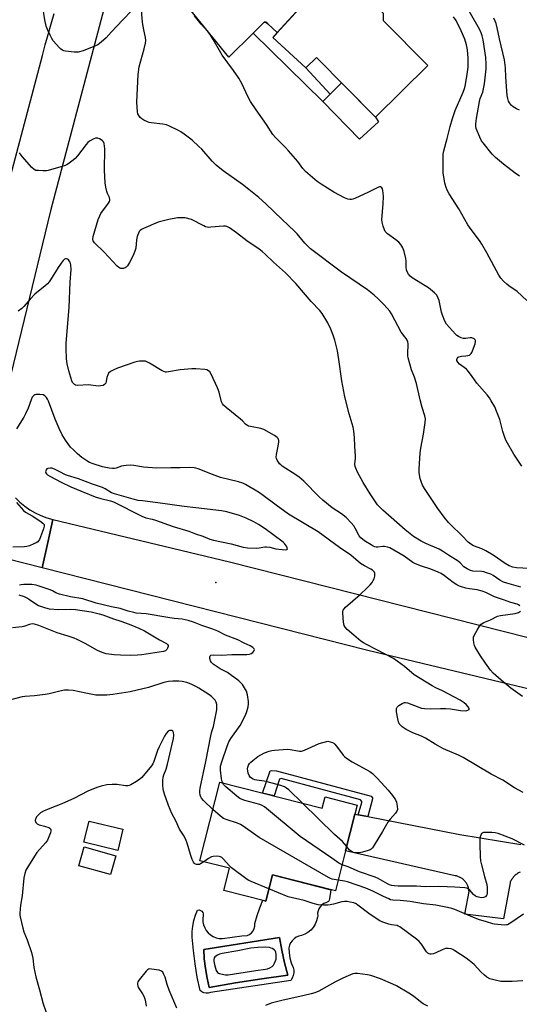
# Model space of a CAD drawing. Units: inches. Extents: x 1255769 to 1261769, y 561451 to 565451.
# Drawn here: x 1257112 to 1257333, y 563652 to 564089 of the extents above; entities that cross this region are included whole.
import ezdxf

# ---------------------------------------------------------------- set-up
doc = ezdxf.new("R2010")
doc.units = ezdxf.units.IN
doc.header["$MEASUREMENT"] = 0
for name, color, linetype in [('BLDG-Footprint', 5, 'Continuous'), ('CULTRL-Pad', 6, 'Continuous'), ('CULTRL-Swimming Pool in Ground', 4, 'Continuous'), ('ELEV-Spot Elevation', 7, 'Continuous'), ('TRANS-Driveway', 251, 'Continuous'), ('TRANS-Non Street Sidewalk', 7, 'Continuous'), ('TRANS-Road', 130, 'Continuous'), ('Undefined', 1, 'Continuous')]:
    doc.layers.add(name, color=color, linetype=linetype)

msp = doc.modelspace()

# ---------------------------------------------------------------- linework, layer by layer
at = {"layer": 'BLDG-Footprint'}
for points, elevation in [([(1257250.55, 564109.99), (1257265.67, 564096.11), (1257267.66, 564096.19), (1257272.64, 564091.5), (1257272.65, 564088.32), (1257292.45, 564068.29), (1257269.29, 564045.39), (1257243.13, 564071.85), (1257238.43, 564067.21), (1257223.69, 564080.75)], 475.4), ([(1257200.22, 563750.74), (1257245.69, 563739.21), (1257246.96, 563744.22), (1257261.19, 563740.61), (1257260.17, 563736.59), (1257256.04, 563720.27), (1257251.55, 563702.56), (1257223.55, 563709.66), (1257220.61, 563698.06), (1257202.03, 563702.77), (1257204.51, 563712.56), (1257191.39, 563715.89)], 462.82), ([(1257157.23, 563729.91), (1257154.97, 563720.49), (1257140.03, 563724.08), (1257142.29, 563733.5)], 468.08), ([(1257154.12, 563718.14), (1257151.78, 563709.75), (1257137.76, 563713.66), (1257140.11, 563722.05)], 468.08)]:
    msp.add_lwpolyline(points, close=True, dxfattribs=dict(at, elevation=elevation))
at = {"layer": 'CULTRL-Pad'}
msp.add_lwpolyline([(1257270.65, 564043.4), (1257262.19, 564035.7), (1257245.91, 564052.41), (1257249.18, 564055.64), (1257254.23, 564060.62), (1257269.29, 564045.39)], close=True, dxfattribs=at)
for points in [[(1257248.8, 563698.42, 0), (1257248.43, 563697.88, 0), (1257247.9, 563697.5, 0), (1257247.26, 563697.33, 0), (1257246.3, 563696.91, 0), (1257245.44, 563696.31, 0), (1257244.72, 563695.55, 0), (1257244.16, 563694.66, 0), (1257243.79, 563693.67, 0), (1257243.62, 563692.63, 0), (1257243.67, 563691.58, 0), (1257243.58, 563690.85, 0), (1257243.18, 563689.27, 0), (1257242.53, 563687.78, 0), (1257241.66, 563686.4, 0), (1257240.58, 563685.18, 0), (1257239.33, 563684.15, 0), (1257237.92, 563683.33, 0), (1257236.41, 563682.74, 0), (1257235.25, 563682.47, 0), (1257234.16, 563682, 0), (1257233.18, 563681.33, 0), (1257232.34, 563680.5, 0), (1257231.66, 563679.53, 0), (1257231.16, 563678.45, 0), (1257230.88, 563677.3, 0), (1257231, 563675.09, 0), (1257231.36, 563672.89, 0), (1257231.93, 563670.75, 0), (1257232.73, 563668.68, 0), (1257233.01, 563667.49, 0), (1257233.05, 563666.27, 0), (1257232.83, 563665.07, 0), (1257232.37, 563663.93, 0), (1257231.69, 563662.92, 0), (1257196.12, 563657.55, 0), (1257195.16, 563657.31, 0), (1257194.18, 563657.29, 0), (1257193.21, 563657.46, 0), (1257192.3, 563657.84, 0), (1257191.5, 563658.39, 0), (1257190.28, 563664.26, 0), (1257189.29, 563670.17, 0), (1257188.53, 563676.11, 0), (1257188, 563682.08, 0), (1257188, 563684.54, 0), (1257188.23, 563687, 0), (1257188.71, 563689.42, 0), (1257189.42, 563691.78, 0), (1257190.36, 563694.06, 0), (1257191.04, 563694.12, 0), (1257191.71, 563693.94, 0), (1257192.27, 563693.56, 0), (1257192.69, 563693.02, 0), (1257192.89, 563692.36, 0), (1257192.87, 563691.68, 0), (1257192.7, 563690.3, 0), (1257192.76, 563688.91, 0), (1257193.04, 563687.55, 0), (1257193.54, 563686.25, 0), (1257194.24, 563685.05, 0), (1257195.13, 563683.98, 0), (1257196.18, 563683.07, 0), (1257197.37, 563682.34, 0), (1257198.66, 563681.81, 0), (1257200.01, 563681.5, 0), (1257201.4, 563681.42, 0), (1257210.05, 563682.58, 0), (1257212.44, 563682.74, 0), (1257213.47, 563683.22, 0), (1257214.36, 563683.93, 0), (1257215.06, 563684.83, 0), (1257215.54, 563685.86, 0), (1257215.77, 563686.98, 0), (1257215.74, 563688.12, 0), (1257216.76, 563691.64, 0), (1257217.96, 563695.1, 0), (1257219.31, 563698.39, 0), (1257220.61, 563698.06, 0), (1257223.55, 563709.66, 0), (1257249.42, 563703.1, 0), (1257248.95, 563699.06, 0)], [(1257207.19, 563661.8, 0), (1257218.81, 563663.63, 0), (1257230.46, 563665.23, 0), (1257229, 563670.75, 0), (1257227.74, 563676.32, 0), (1257226.69, 563681.93, 0), (1257193.1, 563676.65, 0), (1257193.38, 563672.39, 0), (1257193.89, 563668.14, 0), (1257194.63, 563663.93, 0), (1257195.6, 563659.76, 0)]]:
    msp.add_polyline3d(points, close=True, dxfattribs=at)
at = {"layer": 'CULTRL-Swimming Pool in Ground'}
msp.add_lwpolyline([(1257207.19, 563661.8), (1257195.6, 563659.76), (1257194.63, 563663.93), (1257193.89, 563668.14), (1257193.38, 563672.39), (1257193.1, 563676.65), (1257226.69, 563681.93), (1257227.74, 563676.32), (1257229, 563670.75), (1257230.46, 563665.23), (1257218.81, 563663.63)], close=True, dxfattribs=at)
at = {"layer": 'ELEV-Spot Elevation'}
msp.add_point((1257198.42, 563839.21, 465.58), dxfattribs=at)
at = {"layer": 'TRANS-Driveway'}
msp.add_lwpolyline([(1257237.34, 564095.6), (1257225.74, 564082.97), (1257221.6, 564086.7), (1257220.73, 564087.47), (1257219.86, 564087.47), (1257215.01, 564082.65), (1257204.23, 564071.95), (1257184.91, 564095.82)], dxfattribs=at)
at = {"layer": 'TRANS-Non Street Sidewalk'}
for points in [[(1257225.74, 564082.97), (1257223.69, 564080.75), (1257238.43, 564067.21), (1257249.18, 564055.64), (1257245.91, 564052.41), (1257215.01, 564082.65), (1257219.86, 564087.47), (1257220.73, 564087.47), (1257221.6, 564086.7)], [(1257265.91, 563735.49), (1257261.63, 563736.31), (1257263.24, 563741.69), (1257263.24, 563742.12), (1257262.7, 563742.88), (1257227.43, 563752.43), (1257226.67, 563752.1), (1257224.37, 563744.62), (1257219.21, 563745.93), (1257222.55, 563755.69), (1257223.3, 563755.9), (1257225.37, 563755.8), (1257267.37, 563744.51), (1257267.91, 563743.86), (1257267.91, 563743.42)]]:
    msp.add_lwpolyline(points, close=True, dxfattribs=at)
at = {"layer": 'TRANS-Road'}
for points in [[(1257151.54, 564103.48), (1257125.22, 564003.96), (1257101.67, 563907.56), (1257093.25, 563910.78), (1257082.66, 563914.84), (1257100.85, 563994.53), (1257121.6, 564072.76), (1257122.86, 564077.42), (1257124.14, 564082.09), (1257125.44, 564086.75), (1257126.76, 564091.4)], [(1257109.66, 563876.72), (1257111.64, 563874.78), (1257113.76, 563873.01), (1257116.03, 563871.42), (1257118.41, 563870.02), (1257120.91, 563868.83), (1257123.5, 563867.85), (1257126.16, 563867.08), (1257123.95, 563856.92), (1257121.54, 563845.78), (1257036.12, 563867.49)], [(1257333.4, 563710.9), (1257333.02, 563710.71), (1257332.64, 563710.5), (1257332.28, 563710.28), (1257331.93, 563710.04), (1257331.59, 563709.78), (1257331.26, 563709.51), (1257330.95, 563709.22), (1257330.65, 563708.91), (1257330.37, 563708.59), (1257330.1, 563708.26), (1257329.85, 563707.92), (1257329.62, 563707.56), (1257329.4, 563707.19), (1257329.2, 563706.82), (1257329.02, 563706.43), (1257328.91, 563706.15), (1257326.03, 563690.2), (1257308.92, 563692.18), (1257310.75, 563702.34), (1257310.73, 563702.69), (1257310.69, 563703.05), (1257310.63, 563703.4), (1257310.56, 563703.74), (1257310.46, 563704.09), (1257310.36, 563704.43), (1257310.23, 563704.76), (1257310.09, 563705.09), (1257309.94, 563705.4), (1257309.76, 563705.71), (1257309.58, 563706.02), (1257309.38, 563706.31), (1257309.22, 563706.52), (1257309, 563706.79), (1257308.76, 563707.06), (1257308.51, 563707.31), (1257308.25, 563707.55), (1257307.98, 563707.78), (1257307.69, 563707.99), (1257307.4, 563708.19), (1257307.1, 563708.38), (1257306.79, 563708.55), (1257306.47, 563708.71), (1257306.14, 563708.85), (1257305.81, 563708.97), (1257305.47, 563709.08), (1257305.13, 563709.17), (1257304.78, 563709.24), (1257304.67, 563709.26), (1257256.04, 563720.27), (1257260.17, 563736.59), (1257261.63, 563736.31), (1257265.91, 563735.49), (1257306.65, 563727.62), (1257333.67, 563723.18)]]:
    msp.add_lwpolyline(points, dxfattribs=at)
msp.add_lwpolyline([(1257337.02, 563814.78), (1257348.65, 563811.83), (1257351.8, 563811.06), (1257358.72, 563809.38), (1257360.58, 563808.93), (1257487, 563778.18), (1257480.61, 563756.3), (1257415.37, 563773.31), (1257411.53, 563774.23), (1257265.94, 563809.07), (1257121.54, 563845.78), (1257123.95, 563856.92), (1257126.16, 563867.08), (1257204.56, 563848.33)], close=True, dxfattribs=at)
at = {"layer": 'Undefined'}
for points, elevation in [([(1257227.97, 564000), (1257220.73, 564007.03), (1257217.52, 564009.85), (1257213.14, 564013.43), (1257210.32, 564015.63), (1257201.75, 564021.59), (1257198.67, 564024.13), (1257196.82, 564025.89), (1257192.23, 564031.16), (1257191.01, 564032.45), (1257187.96, 564035.21), (1257184.42, 564037.83), (1257182.98, 564038.85), (1257181.97, 564039.46), (1257177.93, 564041.43), (1257176.56, 564042.01), (1257174.97, 564042.32), (1257169.82, 564042.83), (1257168.98, 564043.02), (1257168.17, 564043.33), (1257166.58, 564044.05), (1257165.61, 564044.65), (1257164.99, 564045.26), (1257164.29, 564046.19), (1257163.9, 564046.96), (1257163.72, 564047.77), (1257163.51, 564052.07), (1257164.06, 564064.36), (1257164.52, 564067.72), (1257166.71, 564075.71), (1257167.28, 564078.2), (1257167.42, 564079.33), (1257167.3, 564080.77), (1257166.58, 564084.09), (1257166.01, 564087.43), (1257165.45, 564094.71)], 472), ([(1257333.05, 564019.32), (1257331.13, 564020.56), (1257326.04, 564024.55), (1257322.47, 564027.55), (1257321.05, 564029.02), (1257316.95, 564034), (1257316.3, 564034.97), (1257315.56, 564036.59), (1257313.97, 564040.46), (1257313.73, 564041.43), (1257313.69, 564042.46), (1257314.01, 564044.81), (1257315.32, 564052.32), (1257315.72, 564053.71), (1257316.84, 564056.48), (1257317.18, 564057.91), (1257317.54, 564060.23), (1257318.34, 564066.8), (1257318.39, 564068.85), (1257318.24, 564071.81), (1257316.98, 564079.72), (1257316.61, 564081.4), (1257316.17, 564082.78), (1257315.7, 564083.84), (1257314.86, 564085.39), (1257309.24, 564095.15)], 478), ([(1257161.35, 564092.87), (1257157.18, 564088.37), (1257152.16, 564083.29), (1257149.85, 564080.53), (1257148.75, 564079.52), (1257146.89, 564078.02), (1257146.15, 564077.52), (1257145.1, 564077), (1257139.62, 564074.79), (1257137.43, 564074.29), (1257136.6, 564074.19), (1257135.74, 564074.19), (1257131.89, 564074.67), (1257131.04, 564074.86), (1257130.51, 564075.06), (1257129.81, 564075.56), (1257129.18, 564076.17), (1257126.37, 564079.26), (1257125.75, 564080.24), (1257124.97, 564081.82), (1257123.9, 564084.21), (1257123.31, 564085.81), (1257122.68, 564088.54), (1257121.93, 564093.3)], 472), ([(1257272.07, 564000), (1257272.63, 564007.02), (1257272.8, 564010.29), (1257272.74, 564011.78), (1257272.59, 564012.92), (1257272.38, 564013.71), (1257272.14, 564014.13), (1257271.56, 564014.49), (1257271.09, 564014.52), (1257270.61, 564014.41), (1257269.37, 564013.86), (1257266.18, 564012.18), (1257260.06, 564009.31), (1257259.24, 564009.05), (1257258.7, 564008.97), (1257257.87, 564008.97), (1257257.06, 564009.06), (1257256.25, 564009.31), (1257255.47, 564009.67), (1257250.87, 564012.18), (1257245.12, 564015.74), (1257243.47, 564016.97), (1257238.26, 564021.39), (1257237.07, 564022.62), (1257234.83, 564025.83), (1257230.77, 564030.5), (1257229.36, 564032.01), (1257224.9, 564036.37), (1257223.73, 564037.78), (1257220.89, 564042.23), (1257216.3, 564048.72), (1257213.83, 564052.42), (1257212.83, 564054.22), (1257209.96, 564060.34), (1257208.65, 564062.75), (1257206.29, 564066.12), (1257201.33, 564072.83), (1257197.24, 564079.89), (1257195.91, 564082.03), (1257194.89, 564083.37), (1257192, 564086.68), (1257188.98, 564090.35)], 474), ([(1257308.94, 564000), (1257306.27, 564004.73), (1257301.97, 564011.5), (1257301.11, 564013.05), (1257300.56, 564014.32), (1257300.07, 564016.23), (1257299.34, 564020.82), (1257299.25, 564022.6), (1257299.24, 564027.07), (1257299.33, 564029.07), (1257299.56, 564030.48), (1257301.05, 564035.92), (1257302.36, 564041.29), (1257303.36, 564044.85), (1257304.59, 564048.3), (1257308.21, 564056.52), (1257308.76, 564058.12), (1257309.05, 564059.21), (1257309.83, 564063.37), (1257310.35, 564067.63), (1257310.43, 564071.63), (1257310.04, 564075.31), (1257309.63, 564077.52), (1257308.91, 564079.94), (1257307.3, 564083.66), (1257304.99, 564088.18), (1257303.93, 564089.88)], 476), ([(1257333.18, 564048.53), (1257331.86, 564049.16), (1257330.33, 564050.06), (1257329.64, 564050.58), (1257329.09, 564051.17), (1257328.62, 564051.82), (1257328.26, 564052.55), (1257327.95, 564053.64), (1257327.69, 564055.06), (1257327.02, 564063.13), (1257326.9, 564067.33), (1257326.48, 564070.82), (1257324.29, 564080.06), (1257323.23, 564084.99), (1257322.74, 564086.87), (1257322.38, 564087.9), (1257321.67, 564089.33)], 480), ([(1257146.39, 564000), (1257147.05, 564001.76), (1257147.55, 564002.71), (1257150.97, 564007.26), (1257151.4, 564007.99), (1257151.56, 564008.5), (1257151.54, 564009), (1257151.32, 564009.77), (1257150.42, 564011.62), (1257150.14, 564012.43), (1257149.7, 564014.38), (1257149.36, 564016.36), (1257149.08, 564021.89), (1257149.28, 564031.42), (1257148.91, 564033.73), (1257148.62, 564034.5), (1257148.31, 564034.93), (1257147.69, 564035.41), (1257146.97, 564035.8), (1257146.22, 564036.08), (1257145.71, 564036.15), (1257145.2, 564036.08), (1257144.43, 564035.79), (1257142.42, 564034.72), (1257141.75, 564034.19), (1257140.98, 564033.32), (1257137.11, 564028.24), (1257136.19, 564027.17), (1257135.31, 564026.4), (1257133.43, 564024.99), (1257132.45, 564024.35), (1257131.72, 564023.98), (1257129.83, 564023.34), (1257124.22, 564021.75), (1257123.36, 564021.66), (1257121.89, 564021.65), (1257119.83, 564021.71), (1257118.69, 564021.85), (1257117.94, 564022.15), (1257116.91, 564023.1), (1257112.68, 564027.98), (1257111.48, 564029.65)], 470), ([(1257177.68, 564000), (1257174.64, 563999.35), (1257172.99, 563998.86), (1257166.37, 563996.08), (1257165.58, 563995.69), (1257164.89, 563995.2), (1257164.57, 563994.79), (1257164.18, 563994.07), (1257163.63, 563992.53), (1257163.37, 563991.12), (1257163.03, 563987.38), (1257162.64, 563985.98), (1257161.9, 563984.09), (1257160.25, 563980.99), (1257159.31, 563979.52), (1257158.69, 563978.91), (1257158.25, 563978.63), (1257157.58, 563978.38), (1257157.1, 563978.33), (1257156.37, 563978.41), (1257155.89, 563978.56), (1257155.43, 563978.81), (1257154.78, 563979.36), (1257149.02, 563985.6), (1257144.73, 563989.67), (1257144.08, 563990.56), (1257143.97, 563990.93), (1257143.93, 563991.42), (1257144.11, 563992.5), (1257146.39, 564000)], 470), ([(1257187.66, 564000), (1257184.89, 564000.76), (1257183.51, 564000.87), (1257181.53, 564000.75), (1257177.68, 564000)], 470), ([(1257333.77, 563837.17), (1257327.45, 563838.93), (1257326.09, 563839.38), (1257324.37, 563840.28), (1257321.45, 563842.36), (1257320.37, 563842.85), (1257318.42, 563843.56), (1257317.28, 563843.9), (1257316.43, 563844.03), (1257312.44, 563844.25), (1257311.33, 563844.58), (1257309.99, 563845.21), (1257308.5, 563846.14), (1257306.76, 563847.96), (1257305.88, 563848.67), (1257301.58, 563851.38), (1257299.03, 563853.14), (1257297.48, 563853.98), (1257291.64, 563856.48), (1257289.57, 563857.55), (1257286.08, 563859.64), (1257282.41, 563862.55), (1257272.49, 563871.28), (1257271.3, 563872.46), (1257270.21, 563873.69), (1257266.96, 563878.45), (1257263.83, 563883.59), (1257261.37, 563888.14), (1257260.49, 563889.94), (1257260.27, 563890.69), (1257260.14, 563891.66), (1257260.39, 563894.27), (1257260.4, 563895.15), (1257260.08, 563899.61), (1257260.03, 563903.42), (1257259.7, 563906.31), (1257259.34, 563908.02), (1257257.55, 563913.97), (1257255.67, 563921.5), (1257254.38, 563928.58), (1257253.09, 563937.96), (1257252.42, 563941.93), (1257251.24, 563946.53), (1257250.49, 563948.75), (1257249.42, 563951.43), (1257248.12, 563954.34), (1257245.69, 563958.38), (1257244.57, 563959.72), (1257240.74, 563963.8), (1257233.89, 563971.73), (1257229.39, 563976.42), (1257223.99, 563981.22), (1257220.34, 563984.71), (1257219.04, 563985.85), (1257217.67, 563986.89), (1257212.21, 563990.68), (1257207.64, 563994.2), (1257204.56, 563996.36), (1257203.33, 563996.94), (1257202.83, 563997.06), (1257201.95, 563997.1), (1257196.29, 563996.6), (1257195.41, 563996.58), (1257194.67, 563996.67), (1257193.96, 563996.87), (1257193.16, 563997.21), (1257187.66, 564000)], 470), ([(1257337.45, 563845.44), (1257331.81, 563845.64), (1257330.13, 563846), (1257328.51, 563846.54), (1257326.72, 563847.56), (1257321.44, 563851.35), (1257318.21, 563853.24), (1257316.42, 563854.16), (1257312.67, 563855.48), (1257311.49, 563856.16), (1257310.43, 563857.06), (1257307.62, 563860.06), (1257302.62, 563864.83), (1257301.65, 563865.85), (1257299.71, 563868.2), (1257296.9, 563872.03), (1257290.98, 563880.8), (1257290.14, 563882.33), (1257289.52, 563883.99), (1257289.12, 563885.36), (1257288.71, 563887.78), (1257288.59, 563889.48), (1257289.14, 563896.62), (1257289.37, 563898.69), (1257290.59, 563904.9), (1257291.33, 563910.05), (1257291.39, 563911.72), (1257291.1, 563913.1), (1257289.91, 563916.78), (1257289.02, 563920.1), (1257287.4, 563927.39), (1257286.52, 563930.13), (1257285.25, 563933.48), (1257283.73, 563938.75), (1257283.58, 563939.6), (1257283.54, 563940.45), (1257283.75, 563945.03), (1257283.63, 563945.87), (1257283.34, 563946.66), (1257282.87, 563947.39), (1257280.71, 563950.21), (1257277.92, 563955.46), (1257276.34, 563958.24), (1257275.57, 563959.45), (1257273.09, 563962.23), (1257270.42, 563964.94), (1257268.68, 563966.51), (1257265.78, 563968.89), (1257254.15, 563976.78), (1257240.5, 563987.12), (1257237.96, 563989.51), (1257234.56, 563993.66), (1257233.41, 563994.92), (1257227.97, 564000)], 472), ([(1257334.19, 563890.8), (1257330.61, 563896.08), (1257327.27, 563901.94), (1257326.64, 563903.51), (1257325.72, 563906.18), (1257324.42, 563911.47), (1257322.98, 563915.2), (1257322.15, 563917.02), (1257320.63, 563919.77), (1257319.87, 563920.98), (1257318.78, 563922.3), (1257314.14, 563927.47), (1257311.82, 563930.98), (1257310.42, 563932.89), (1257309.59, 563933.72), (1257306.55, 563936.03), (1257305.83, 563936.81), (1257305.37, 563937.66), (1257305.35, 563938.07), (1257305.49, 563938.47), (1257305.89, 563939.01), (1257306.29, 563939.28), (1257307.34, 563939.57), (1257309.38, 563939.63), (1257310.22, 563939.73), (1257310.92, 563940.01), (1257311.66, 563940.64), (1257311.97, 563941.07), (1257312.34, 563941.85), (1257313.42, 563944.96), (1257313.64, 563946.03), (1257313.59, 563946.51), (1257313.49, 563946.7), (1257312.98, 563947.18), (1257312.04, 563947.59), (1257311.18, 563947.63), (1257309.13, 563947.4), (1257308.3, 563947.38), (1257307.26, 563947.63), (1257306.02, 563948.18), (1257305.33, 563948.64), (1257304.69, 563949.25), (1257300.77, 563953.74), (1257300.03, 563954.98), (1257298.96, 563957.63), (1257298.59, 563959.03), (1257297.47, 563964.16), (1257297.06, 563965.24), (1257296.4, 563966.5), (1257296.07, 563966.96), (1257295.48, 563967.58), (1257292.75, 563969.75), (1257291.3, 563970.73), (1257285.53, 563974.23), (1257284.65, 563974.98), (1257283.9, 563975.86), (1257283.37, 563976.81), (1257283.07, 563977.8), (1257282.92, 563978.93), (1257282.8, 563981.58), (1257282.67, 563982.74), (1257281.93, 563985.89), (1257281.34, 563987.53), (1257280.47, 563988.99), (1257279.55, 563989.98), (1257278.25, 563991.06), (1257274.66, 563993.73), (1257273.62, 563994.74), (1257273.22, 563995.48), (1257272.67, 563997.14), (1257272.22, 563998.93), (1257272.07, 564000)], 474), ([(1257336.39, 563964.2), (1257332.13, 563968.15), (1257328.45, 563970.65), (1257327.51, 563971.36), (1257326.03, 563972.78), (1257324.85, 563974.06), (1257323.95, 563975.46), (1257318.67, 563985.26), (1257316.48, 563989.16), (1257315.65, 563990.38), (1257310.88, 563996.66), (1257310.23, 563997.68), (1257308.94, 564000)], 476), ([(1257333.32, 563828.82), (1257332.73, 563829.28), (1257332.05, 563829.61), (1257329.31, 563830.3), (1257325.99, 563831.53), (1257322.03, 563832.85), (1257318.15, 563834.74), (1257316.54, 563835.33), (1257314.35, 563835.95), (1257311.01, 563836.45), (1257309.36, 563836.77), (1257307.46, 563837.24), (1257306.51, 563837.58), (1257305.37, 563838.18), (1257303.71, 563839.27), (1257299.83, 563842.16), (1257298.33, 563843.14), (1257297.02, 563843.76), (1257293.79, 563845.07), (1257289.61, 563846.41), (1257286.96, 563847.45), (1257285.89, 563848.09), (1257281.93, 563850.89), (1257275.63, 563854.55), (1257274.62, 563854.92), (1257273.32, 563855.18), (1257272.55, 563855.18), (1257270.28, 563854.91), (1257269.54, 563854.94), (1257269.04, 563855.04), (1257268.29, 563855.33), (1257267.3, 563855.88), (1257264.87, 563857.4), (1257263.68, 563858.24), (1257262.79, 563858.99), (1257262.1, 563859.82), (1257260.33, 563863.35), (1257259.72, 563864.31), (1257258.54, 563865.65), (1257256.24, 563868), (1257254.22, 563869.6), (1257250, 563872.32), (1257245.87, 563875.73), (1257244.34, 563877.15), (1257237.44, 563884.08), (1257235.45, 563885.85), (1257234.02, 563886.88), (1257227.95, 563890.82), (1257227.29, 563891.31), (1257226.7, 563891.87), (1257226.2, 563892.53), (1257225.63, 563893.48), (1257225.32, 563894.21), (1257225.23, 563894.75), (1257225.33, 563895.89), (1257226.1, 563899.64), (1257226.4, 563901.57), (1257226.41, 563902.1), (1257226.32, 563902.59), (1257226.09, 563903.02), (1257225.75, 563903.42), (1257225.14, 563903.95), (1257224.43, 563904.4), (1257219.82, 563907.03), (1257218.43, 563907.42), (1257213.82, 563908.29), (1257212.99, 563908.53), (1257212.26, 563908.86), (1257211.61, 563909.37), (1257210.26, 563910.87), (1257209.42, 563911.66), (1257203, 563916.78), (1257201.91, 563917.75), (1257201.41, 563918.43), (1257201.07, 563919.22), (1257199.93, 563923.52), (1257199.19, 563925.41), (1257196.49, 563931.56), (1257195.89, 563932.52), (1257195.26, 563933.06), (1257194.5, 563933.4), (1257193.66, 563933.56), (1257189.57, 563933.86), (1257187.83, 563933.91), (1257182.7, 563933.44), (1257177.53, 563932.5), (1257176.68, 563932.42), (1257176.16, 563932.45), (1257175.41, 563932.67), (1257174.66, 563933.05), (1257169.13, 563936.34), (1257167.83, 563937.02), (1257167.29, 563937.22), (1257166.49, 563937.36), (1257164.58, 563937.36), (1257163.73, 563937.2), (1257162.59, 563936.86), (1257154.87, 563934.18), (1257153.28, 563933.5), (1257151.78, 563932.64), (1257150.94, 563931.92), (1257150.54, 563931.19), (1257150.19, 563930.07), (1257149.9, 563928.36), (1257149.67, 563927.57), (1257149.2, 563926.93), (1257148.54, 563926.55), (1257147.49, 563926.31), (1257146.39, 563926.24), (1257141.97, 563926.81), (1257137.11, 563926.57), (1257136.31, 563926.69), (1257135.86, 563926.91), (1257135.46, 563927.21), (1257134.98, 563927.82), (1257134.64, 563928.6), (1257133.32, 563933.08), (1257132.53, 563936.16), (1257132.29, 563938.28), (1257132.09, 563943.03), (1257132.11, 563945.28), (1257133.46, 563961.13), (1257133.96, 563972.25), (1257134.31, 563977.92), (1257134.21, 563980.02), (1257133.92, 563981.11), (1257133.53, 563981.73), (1257133.13, 563982.14), (1257132.69, 563982.47), (1257132.23, 563982.68), (1257131.77, 563982.69), (1257131.36, 563982.47), (1257130.78, 563981.92), (1257129.88, 563980.78), (1257128.55, 563978.82), (1257125.24, 563973.3), (1257124.59, 563972.41), (1257123.84, 563971.58), (1257122.81, 563970.62), (1257118.28, 563966.97), (1257116.17, 563964.77), (1257113.3, 563961.5), (1257112.47, 563960.7), (1257110.9, 563959.45)], 468), ([(1257334.72, 563746.22), (1257330.96, 563748.2), (1257325.76, 563751.57), (1257320.52, 563754.35), (1257308.18, 563761.62), (1257306.03, 563762.66), (1257299.4, 563765.58), (1257295.66, 563767.65), (1257291.43, 563770.23), (1257289.67, 563771.08), (1257285.9, 563772.57), (1257282.8, 563774.13), (1257281.13, 563775.21), (1257280.33, 563776), (1257279.82, 563776.66), (1257279.48, 563777.42), (1257279.16, 563778.81), (1257278.62, 563781.96), (1257278.54, 563782.79), (1257278.57, 563783.32), (1257278.85, 563783.96), (1257279.56, 563784.66), (1257281.03, 563785.55), (1257282.15, 563785.98), (1257282.63, 563786), (1257283.41, 563785.84), (1257288.52, 563783.91), (1257289.65, 563783.58), (1257291, 563783.37), (1257293.46, 563783.29), (1257298.16, 563783.43), (1257300.48, 563783.36), (1257302.51, 563783.2), (1257307.01, 563782.54), (1257308.97, 563782.41), (1257309.76, 563782.47), (1257310.23, 563782.6), (1257310.74, 563782.91), (1257310.83, 563783.23), (1257310.69, 563783.62), (1257310.43, 563784.05), (1257309.51, 563785.13), (1257308.6, 563785.89), (1257306.88, 563787.03), (1257301.45, 563789.95), (1257298.91, 563791.19), (1257295.98, 563792.49), (1257294.35, 563793.37), (1257286.4, 563798.36), (1257282.09, 563801.97), (1257277.19, 563805.48), (1257269.9, 563809.41), (1257265.23, 563811.73), (1257263.98, 563812.43), (1257262.83, 563813.28), (1257259.74, 563815.84), (1257256.72, 563818.46), (1257255.76, 563819.47), (1257255.37, 563820.19), (1257255.1, 563821.57), (1257254.74, 563825.61), (1257254.76, 563826.43), (1257254.88, 563826.94), (1257255.33, 563827.61), (1257255.94, 563828.22), (1257262.42, 563833.84), (1257265.65, 563836.85), (1257266.89, 563838.11), (1257267.83, 563839.27), (1257268.3, 563840.03), (1257268.63, 563840.84), (1257268.94, 563841.98), (1257269.05, 563842.81), (1257268.99, 563843.34), (1257268.79, 563843.77), (1257267.94, 563844.71), (1257267.27, 563845.17), (1257264.35, 563846.58), (1257262.58, 563847.62), (1257258.3, 563851.33), (1257253.39, 563854.72), (1257243.92, 563861.7), (1257230.71, 563869.54), (1257225.18, 563873.41), (1257219.52, 563877.73), (1257217.86, 563878.9), (1257215.94, 563880.16), (1257213.18, 563881.81), (1257211.66, 563882.68), (1257210.52, 563883.21), (1257208.59, 563883.8), (1257200.61, 563885.79), (1257197.07, 563887.05), (1257190.71, 563889.59), (1257189.64, 563889.94), (1257188.86, 563890.09), (1257186.97, 563890.16), (1257182.68, 563889.99), (1257178.5, 563890.09), (1257172.39, 563889.92), (1257166.45, 563890.38), (1257162.2, 563891.12), (1257160.76, 563891.21), (1257158.7, 563891.11), (1257157.54, 563890.97), (1257156.72, 563890.73), (1257154.34, 563889.82), (1257153.49, 563889.68), (1257152.62, 563889.66), (1257151.17, 563889.85), (1257148.28, 563890.46), (1257144.16, 563891.76), (1257142.55, 563892.38), (1257141.31, 563893.12), (1257139.15, 563894.61), (1257137.17, 563896.23), (1257135.33, 563897.97), (1257134.11, 563899.24), (1257131.81, 563902.27), (1257130.42, 563904.59), (1257129.07, 563907.5), (1257127.32, 563911.58), (1257124.29, 563919.63), (1257123.93, 563920.43), (1257123.44, 563921.16), (1257122.61, 563921.97), (1257121.87, 563922.36), (1257120.45, 563922.57), (1257118.73, 563922.52), (1257118.21, 563922.37), (1257117.78, 563922.1), (1257117.11, 563921.28), (1257116.63, 563920.22), (1257115.24, 563916.43), (1257114.16, 563913.99), (1257113.31, 563912.46), (1257110.06, 563907.3)], 466), ([(1257110.05, 563874.64), (1257113.23, 563871.13), (1257114.12, 563870.43), (1257117.02, 563868.8), (1257120.42, 563866.51), (1257121.81, 563865.5), (1257122.32, 563864.93), (1257122.41, 563864.72), (1257122.45, 563864.25), (1257122.1, 563862.95), (1257120.3, 563858.34), (1257119.89, 563857.62), (1257119.52, 563857.23), (1257118.8, 563856.78), (1257117.74, 563856.28), (1257115.83, 563855.49), (1257114.71, 563855.15), (1257113.55, 563855.04), (1257108.53, 563854.94)], 466), ([(1257201.54, 563750.41), (1257201.31, 563751.02), (1257201.06, 563752.18), (1257200.49, 563756.03), (1257200.49, 563756.84), (1257200.62, 563757.88), (1257201.13, 563759.8), (1257203.44, 563766.75), (1257204.26, 563768.61), (1257205.17, 563770.09), (1257209.27, 563775.92), (1257211.65, 563780.45), (1257212.21, 563782.03), (1257212.8, 563784.19), (1257212.99, 563785.47), (1257212.96, 563786.55), (1257212.49, 563789.4), (1257212.06, 563791.07), (1257211.27, 563792.61), (1257210.27, 563794.02), (1257208.68, 563795.63), (1257204.83, 563798.47), (1257203.59, 563799.28), (1257200.45, 563801.01), (1257197.33, 563803.05), (1257196.57, 563803.8), (1257196.15, 563804.48), (1257195.85, 563805.55), (1257195.81, 563806.32), (1257195.95, 563806.72), (1257196.28, 563806.98), (1257197.25, 563807.18), (1257200.95, 563807.03), (1257205.55, 563807.36), (1257211.11, 563807.25), (1257212.28, 563807.31), (1257213.39, 563807.52), (1257214.18, 563807.78), (1257214.83, 563808.2), (1257215.32, 563808.75), (1257215.54, 563809.14), (1257215.6, 563809.51), (1257215.42, 563809.87), (1257214.88, 563810.37), (1257213.68, 563811.11), (1257211.1, 563812.31), (1257208.29, 563813.78), (1257202.72, 563815.91), (1257199.31, 563817.62), (1257197.17, 563818.53), (1257195.81, 563819.03), (1257192.31, 563820.12), (1257188.61, 563821.71), (1257186.18, 563822.42), (1257183.58, 563822.95), (1257180.01, 563823.28), (1257177.16, 563823.67), (1257167.67, 563825.31), (1257163.23, 563825.68), (1257162.09, 563825.87), (1257159.58, 563826.5), (1257156.04, 563827.69), (1257152.18, 563828.44), (1257145.36, 563830.12), (1257139.45, 563831.92), (1257134.08, 563832.88), (1257129.21, 563834.06), (1257127.56, 563834.64), (1257126.11, 563835.5), (1257125.1, 563835.97), (1257118.82, 563837.97), (1257116.84, 563838.29), (1257113.36, 563838.31), (1257112.2, 563838.24), (1257111.4, 563838.08)], 464), ([(1257111.2, 563833.77), (1257113.52, 563832.98), (1257115, 563832.26), (1257115.93, 563831.7), (1257118.67, 563829.69), (1257119.92, 563829), (1257122.96, 563827.96), (1257124.66, 563827.55), (1257128.84, 563827.26), (1257133.87, 563827.36), (1257136.2, 563827.21), (1257143.15, 563826.2), (1257146.78, 563825.36), (1257148.43, 563824.87), (1257153.05, 563823.07), (1257156.43, 563822.01), (1257160.08, 563820.7), (1257164.4, 563818.93), (1257166.79, 563817.78), (1257168.36, 563816.92), (1257173.5, 563813.82), (1257176.59, 563812.23), (1257177.11, 563811.72), (1257177.3, 563811.31), (1257177.31, 563810.83), (1257177.07, 563810.07), (1257176.8, 563809.59), (1257176.45, 563809.19), (1257176.1, 563808.95), (1257175.34, 563808.69), (1257165.75, 563807.23), (1257163.69, 563807.01), (1257160.46, 563806.82), (1257156.29, 563806.96), (1257153.36, 563807.22), (1257149.88, 563807.67), (1257148.11, 563808.16), (1257146.01, 563809.08), (1257140.53, 563812.11), (1257136.97, 563813.92), (1257135.66, 563814.49), (1257132.95, 563815.45), (1257128.18, 563816.89), (1257119.99, 563820.17), (1257118.13, 563820.73), (1257117.11, 563820.87), (1257115.9, 563820.67), (1257113.43, 563819.77), (1257112.6, 563819.54), (1257108.35, 563819.07)], 464), ([(1257334.4, 563788.75), (1257329.3, 563792.45), (1257325.03, 563795.95), (1257321.48, 563799.08), (1257320.31, 563800.41), (1257317.99, 563803.48), (1257315.83, 563806.69), (1257313.48, 563810.51), (1257313.11, 563811.31), (1257312.85, 563812.45), (1257312.7, 563813.91), (1257312.76, 563815.05), (1257313.17, 563816.09), (1257314.32, 563818.12), (1257315.37, 563819.86), (1257316.09, 563820.72), (1257317.3, 563821.45), (1257320.25, 563822.74), (1257323.41, 563824.25), (1257324.77, 563824.55), (1257331.14, 563825.52), (1257332.74, 563825.94), (1257333.53, 563826.47)], 468), ([(1257197.15, 563738.64), (1257193.01, 563742.61), (1257192.06, 563743.69), (1257191.8, 563744.19), (1257191.56, 563744.99), (1257191.38, 563746.11), (1257191.34, 563746.96), (1257191.47, 563748.03), (1257194.01, 563759.83), (1257196.33, 563771.29), (1257196.78, 563773.12), (1257197.5, 563775.41), (1257197.81, 563776.81), (1257198.9, 563782.84), (1257198.97, 563783.97), (1257198.91, 563785.09), (1257198.62, 563786.12), (1257198.12, 563787.08), (1257197.61, 563787.72), (1257196.59, 563788.66), (1257195.4, 563789.52), (1257190.92, 563792.42), (1257189.65, 563793.14), (1257187.57, 563794.14), (1257185.7, 563794.91), (1257183.56, 563795.35), (1257182.12, 563795.45), (1257179.49, 563795.48), (1257177.5, 563795.38), (1257175.37, 563794.96), (1257168.62, 563792.75), (1257160.51, 563790.7), (1257152.86, 563789.6), (1257150.23, 563789.33), (1257146.98, 563789.25), (1257145.22, 563789.33), (1257140.9, 563790.12), (1257135.17, 563791.4), (1257133.15, 563791.55), (1257131.41, 563791.47), (1257129.38, 563791.11), (1257124.57, 563789.95), (1257122.82, 563789.62), (1257118.1, 563788.96), (1257113.76, 563788.69), (1257112.61, 563788.55), (1257106.37, 563786.98)], 462), ([(1257193.14, 563715.45), (1257191.67, 563714.5), (1257191.18, 563714.31), (1257190.68, 563714.24), (1257189.93, 563714.3), (1257189.25, 563714.52), (1257188.88, 563714.82), (1257188.58, 563715.24), (1257188.02, 563716.53), (1257187.24, 563718.7), (1257185.74, 563723.76), (1257185.35, 563724.84), (1257184.38, 563726.77), (1257182.43, 563729.97), (1257180.7, 563733.63), (1257178.95, 563736.89), (1257177.52, 563740.39), (1257176.44, 563743.33), (1257175.88, 563744.95), (1257175.35, 563746.88), (1257175.12, 563748), (1257175.02, 563749.14), (1257175.04, 563751.47), (1257175.18, 563752.9), (1257175.5, 563754.01), (1257176.45, 563756.57), (1257177.06, 563758.72), (1257179.71, 563770.16), (1257179.8, 563771.6), (1257179.72, 563772.69), (1257179.46, 563773.32), (1257178.92, 563773.62), (1257178.47, 563773.68), (1257178.02, 563773.64), (1257177.38, 563773.31), (1257176.47, 563772.3), (1257175.69, 563771.09), (1257173.34, 563766.45), (1257172.67, 563764.74), (1257171.03, 563759.94), (1257170.54, 563758.93), (1257169.92, 563757.97), (1257165.61, 563752.83), (1257164.75, 563752.07), (1257163.31, 563751.1), (1257160.84, 563749.57), (1257160.07, 563749.23), (1257159.54, 563749.1), (1257158.47, 563749.08), (1257154.75, 563749.75), (1257152.49, 563749.77), (1257150.22, 563749.54), (1257147.68, 563748.95), (1257145.73, 563748.39), (1257141.78, 563746.69), (1257135.52, 563743.51), (1257131.82, 563741.82), (1257130.22, 563741.14), (1257124.85, 563739.14), (1257122.02, 563737.83), (1257120.79, 563737.14), (1257120.11, 563736.6), (1257119.13, 563735.53), (1257118.59, 563734.56), (1257118.45, 563733.79), (1257118.51, 563733.3), (1257118.72, 563732.88), (1257119.22, 563732.34), (1257119.64, 563732.06), (1257120.11, 563731.89), (1257122.55, 563731.31), (1257124.44, 563730.66), (1257124.88, 563730.39), (1257125.18, 563730.04), (1257125.35, 563729.64), (1257125.36, 563729.13), (1257125.16, 563728.31), (1257124.77, 563727.18), (1257123.8, 563724.99), (1257122.93, 563723.83), (1257119.2, 563719.55), (1257118.33, 563718.37), (1257115.09, 563713.25), (1257114.32, 563711.79), (1257113.77, 563710.23), (1257113.4, 563708.29), (1257112.57, 563700.36), (1257111.93, 563696.19), (1257111.61, 563692.74), (1257111.64, 563691.87), (1257111.77, 563690.99), (1257112.85, 563686.01), (1257113.38, 563684.35), (1257114.81, 563680.87), (1257116.76, 563675.2), (1257117.32, 563672.68), (1257117.74, 563668.59), (1257118.71, 563664.54), (1257120.36, 563658.68), (1257121.97, 563652.46), (1257124.05, 563646.66)], 460), ([(1257236.88, 563741.45), (1257230.8, 563747.37), (1257229.88, 563748.08), (1257228.93, 563748.61), (1257227.36, 563749.22), (1257221.19, 563750.91), (1257219.93, 563751.16), (1257216.67, 563751.55), (1257215.81, 563751.72), (1257215.03, 563752.02), (1257214.33, 563752.45), (1257213.73, 563752.99), (1257213.28, 563753.67), (1257212.87, 563754.7), (1257212.64, 563755.76), (1257212.58, 563756.6), (1257212.68, 563757.43), (1257213, 563758.24), (1257213.45, 563758.99), (1257214.01, 563759.64), (1257214.85, 563760.39), (1257217.1, 563762.1), (1257220.05, 563763.78), (1257222.2, 563764.53), (1257223.31, 563764.81), (1257224.45, 563764.98), (1257230.27, 563765.31), (1257231.41, 563765.22), (1257234.78, 563764.59), (1257235.6, 563764.5), (1257236.42, 563764.52), (1257237.79, 563764.95), (1257244.26, 563767.88), (1257248.2, 563768.97), (1257250.16, 563768.3), (1257250.74, 563767.99), (1257251.18, 563767.62), (1257252.48, 563766.09), (1257254.91, 563762.75), (1257255.49, 563762.13), (1257256.36, 563761.43), (1257258.95, 563759.71), (1257266.8, 563755.42), (1257267.91, 563754.54), (1257270.18, 563752.39), (1257274.94, 563747.23), (1257276.76, 563744.86), (1257278.12, 563742.9), (1257278.57, 563741.82), (1257278.89, 563740.07), (1257278.98, 563738.62), (1257278.79, 563737.84), (1257278.17, 563736.94), (1257275.82, 563734.39), (1257274.71, 563733.04), (1257272.36, 563728.93), (1257268.71, 563722.87), (1257267.91, 563721.65), (1257267.33, 563721.04), (1257266.86, 563720.75), (1257266.07, 563720.42), (1257263.52, 563719.66), (1257262.04, 563719.41), (1257260.59, 563719.37), (1257259.33, 563719.64), (1257258.45, 563720.09), (1257257.65, 563720.8), (1257256.52, 563722.18)], 466), ([(1257254.46, 563714.07), (1257253.08, 563714.8), (1257249.96, 563717.01), (1257235.82, 563726.68), (1257220.02, 563739.84), (1257219.06, 563740.4), (1257218.03, 563740.82), (1257211.28, 563742.64), (1257210.2, 563743.01), (1257209.18, 563743.48), (1257207.78, 563744.49), (1257202.96, 563748.73), (1257201.95, 563749.75), (1257201.54, 563750.41)], 464), ([(1257256.52, 563722.18), (1257254.63, 563724.38), (1257251.17, 563727.51), (1257236.88, 563741.45)], 466), ([(1257252.74, 563707.28), (1257250.01, 563707.76), (1257249.38, 563707.98), (1257248.5, 563708.45), (1257217.71, 563726.2), (1257216.21, 563727.18), (1257210.68, 563731.24), (1257209.44, 563732.05), (1257208.15, 563732.59), (1257203.45, 563734.08), (1257201.94, 563734.71), (1257200.61, 563735.66), (1257197.15, 563738.64)], 462), ([(1257335.37, 563722.79), (1257329.81, 563725.64), (1257323.71, 563727.93), (1257322.3, 563728.34), (1257320.85, 563728.47), (1257318.8, 563728.5), (1257317.11, 563728.39), (1257316.64, 563728.21), (1257316.3, 563727.92), (1257315.93, 563727.31), (1257315.7, 563726.56), (1257315.54, 563725.17), (1257315.48, 563723.46), (1257315.72, 563717.65), (1257315.86, 563715.93), (1257316.23, 563714.17), (1257317.56, 563708.94), (1257318.65, 563705.41), (1257318.83, 563704.03), (1257318.81, 563701.74), (1257318.61, 563700.69), (1257318.39, 563700.3), (1257318.08, 563699.99), (1257317.16, 563699.61), (1257316.38, 563699.51), (1257315.53, 563699.58), (1257314.39, 563699.89), (1257313.59, 563700.25), (1257312.75, 563700.92), (1257311.1, 563702.83), (1257310.49, 563703.39), (1257309.75, 563703.72), (1257308.92, 563703.89), (1257304.51, 563704.25), (1257301, 563704.31), (1257297.16, 563704.48), (1257291.27, 563704.36), (1257287.47, 563704.61), (1257279.32, 563704.63), (1257277.66, 563704.75), (1257276.43, 563704.97), (1257275.47, 563705.26), (1257274.55, 563705.67), (1257270.46, 563708.02), (1257269.18, 563708.64), (1257262.25, 563711.03), (1257257.2, 563713.17), (1257254.46, 563714.07)], 464), ([(1257221.99, 563703.49), (1257214.14, 563706.7), (1257213.07, 563707.19), (1257212.31, 563707.64), (1257205.38, 563712.83), (1257204.54, 563713.67), (1257201.78, 563716.83), (1257201.19, 563717.35), (1257200.63, 563717.66), (1257199.94, 563717.84), (1257198.81, 563717.88), (1257197.38, 563717.76), (1257196.56, 563717.58), (1257195.26, 563716.9), (1257193.14, 563715.45)], 460), ([(1257334.9, 563692.22), (1257329.32, 563688.4), (1257327.84, 563687.59), (1257327.3, 563687.45), (1257326.45, 563687.4), (1257322.08, 563687.75), (1257321.23, 563687.93), (1257318.52, 563688.87), (1257314.94, 563689.9), (1257312.45, 563690.87), (1257304.52, 563694.3), (1257303.15, 563694.75), (1257301.16, 563695.27), (1257295.99, 563696.19), (1257290.5, 563696.88), (1257284.65, 563697.87), (1257280.24, 563698.3), (1257276.91, 563698.47), (1257275.87, 563698.67), (1257275.12, 563698.97), (1257272.84, 563700.14), (1257268.08, 563702.37), (1257265, 563703.7), (1257256.81, 563706.53), (1257255.48, 563706.86), (1257252.74, 563707.28)], 462), ([(1257334.63, 563662.69), (1257329.85, 563662.4), (1257324.91, 563662.45), (1257322.28, 563662.95), (1257320.01, 563663.62), (1257318.7, 563664.3), (1257317.57, 563665.15), (1257315.97, 563666.72), (1257313.05, 563669.87), (1257310.83, 563671.72), (1257309.43, 563672.75), (1257304.5, 563676), (1257303.54, 563676.54), (1257302.8, 563676.82), (1257301.43, 563677.1), (1257300.38, 563677.03), (1257298.9, 563676.51), (1257296.05, 563675.07), (1257294.99, 563674.63), (1257293.97, 563674.48), (1257293.48, 563674.52), (1257293, 563674.67), (1257292.55, 563674.93), (1257291.96, 563675.52), (1257289.72, 563678.97), (1257288.59, 563680.19), (1257287.45, 563681.11), (1257280.03, 563686.58), (1257279.32, 563686.99), (1257278.86, 563687.15), (1257276.33, 563687.49), (1257275.22, 563687.78), (1257272.5, 563688.74), (1257271.19, 563689.31), (1257269.96, 563690.07), (1257266.38, 563692.58), (1257261.47, 563696.3), (1257260.73, 563696.77), (1257259.71, 563697.23), (1257258.06, 563697.62), (1257256.66, 563697.79), (1257255.54, 563697.83), (1257254.3, 563697.66), (1257250.67, 563696.61), (1257249.25, 563696.36), (1257248.08, 563696.28), (1257246.28, 563696.3), (1257243.89, 563696.44), (1257241.61, 563696.99), (1257237.69, 563698.32), (1257230.5, 563700), (1257221.99, 563703.49)], 460), ([(1257181.15, 563650.59), (1257177.77, 563658.52), (1257176.84, 563661.14), (1257176.01, 563664.29), (1257175.49, 563665.58), (1257174.97, 563666.51), (1257174.42, 563667.02), (1257173.38, 563667.36), (1257169.93, 563667.93), (1257169.1, 563667.96), (1257168.6, 563667.86), (1257168.16, 563667.6), (1257167.56, 563667.03), (1257164.43, 563663.18), (1257163.86, 563662.24), (1257163.73, 563661.72), (1257163.74, 563661.18), (1257163.92, 563660.36), (1257164.27, 563659.57), (1257166.04, 563656.87), (1257166.61, 563655.85), (1257166.98, 563654.8), (1257167.31, 563653.44), (1257167.53, 563651.43)], 458), ([(1257292.46, 563651.5), (1257290.43, 563652.53), (1257289.28, 563653.33), (1257286.06, 563655.96), (1257284.08, 563657.21), (1257278.53, 563660.43), (1257276.97, 563661.25), (1257271.49, 563663.62), (1257267.14, 563665.13), (1257265.7, 563665.4), (1257261.29, 563665.91), (1257260.12, 563665.94), (1257259.28, 563665.8), (1257257.12, 563664.99), (1257254.73, 563663.91), (1257251.32, 563662.13), (1257244.17, 563658.19), (1257242.38, 563657.41), (1257240.8, 563656.96), (1257237.59, 563656.19), (1257227.68, 563654.04), (1257223.08, 563652.78), (1257220.48, 563651.79)], 458)]:
    msp.add_lwpolyline(points, dxfattribs=dict(at, elevation=elevation))
for points, elevation in [([(1257125, 563889.9), (1257124.03, 563889.78), (1257123.63, 563889.53), (1257123.3, 563889.14), (1257123.08, 563888.67), (1257123.01, 563888.19), (1257123.11, 563887.78), (1257123.34, 563887.41), (1257123.88, 563886.92), (1257124.82, 563886.33), (1257129.88, 563883.64), (1257134.24, 563881.61), (1257145.02, 563877.24), (1257147.52, 563876.38), (1257151.77, 563875.45), (1257153.09, 563875.01), (1257165.67, 563868.63), (1257167.43, 563867.86), (1257170.32, 563867.21), (1257171.71, 563866.81), (1257179.56, 563864.03), (1257186.54, 563862.01), (1257189.51, 563860.84), (1257192.71, 563859.75), (1257195.76, 563858.41), (1257197.49, 563857.98), (1257205.24, 563856.36), (1257210.58, 563854.88), (1257212.5, 563854.6), (1257216.33, 563854.48), (1257217.75, 563854.58), (1257220.2, 563854.96), (1257221.02, 563854.99), (1257222.44, 563854.8), (1257225.03, 563854.19), (1257227.95, 563853.8), (1257229.59, 563853.72), (1257229.97, 563853.81), (1257230.19, 563854), (1257230.12, 563854.55), (1257229.76, 563855.25), (1257228.94, 563856.45), (1257228.36, 563857.09), (1257220.4, 563862.97), (1257217.4, 563864.92), (1257215.35, 563866.12), (1257211.89, 563867.75), (1257208.95, 563868.9), (1257203.32, 563870.49), (1257200.93, 563870.98), (1257189.69, 563872.26), (1257184.46, 563872.92), (1257172.81, 563874.55), (1257165.92, 563875.33), (1257164.05, 563875.58), (1257161.86, 563876.09), (1257153.61, 563878.45), (1257152.3, 563879.02), (1257149.47, 563880.71), (1257148.28, 563881.3), (1257143.81, 563882.72), (1257137.67, 563885.1), (1257132.68, 563886.57), (1257131.86, 563886.91), (1257129.37, 563888.26), (1257126.9, 563889.42), (1257125.77, 563889.81)], 464), ([(1257220.31, 563677.57), (1257217.14, 563677.52), (1257214.01, 563677.19), (1257208.21, 563676), (1257201.26, 563674.77), (1257200.05, 563674.46), (1257199.23, 563674.13), (1257198.49, 563673.69), (1257198.08, 563673.33), (1257197.77, 563672.9), (1257197.58, 563672.23), (1257197.62, 563671.39), (1257197.89, 563669.95), (1257198.3, 563668.3), (1257198.65, 563667.31), (1257199.27, 563666.47), (1257199.68, 563666.14), (1257200.15, 563665.92), (1257201.99, 563665.48), (1257202.8, 563665.4), (1257203.91, 563665.41), (1257206.81, 563665.79), (1257216.2, 563667.35), (1257220.5, 563667.86), (1257221.37, 563668.06), (1257222.42, 563668.48), (1257223.41, 563669.03), (1257224.02, 563669.59), (1257224.55, 563670.5), (1257225.3, 563672.25), (1257225.19, 563674.41), (1257225.03, 563675.36), (1257224.87, 563675.82), (1257224.5, 563676.35), (1257223.58, 563676.99), (1257223.05, 563677.22), (1257222.25, 563677.42)], 458)]:
    msp.add_lwpolyline(points, close=True, dxfattribs=dict(at, elevation=elevation))

doc.saveas('drawing.dxf')
